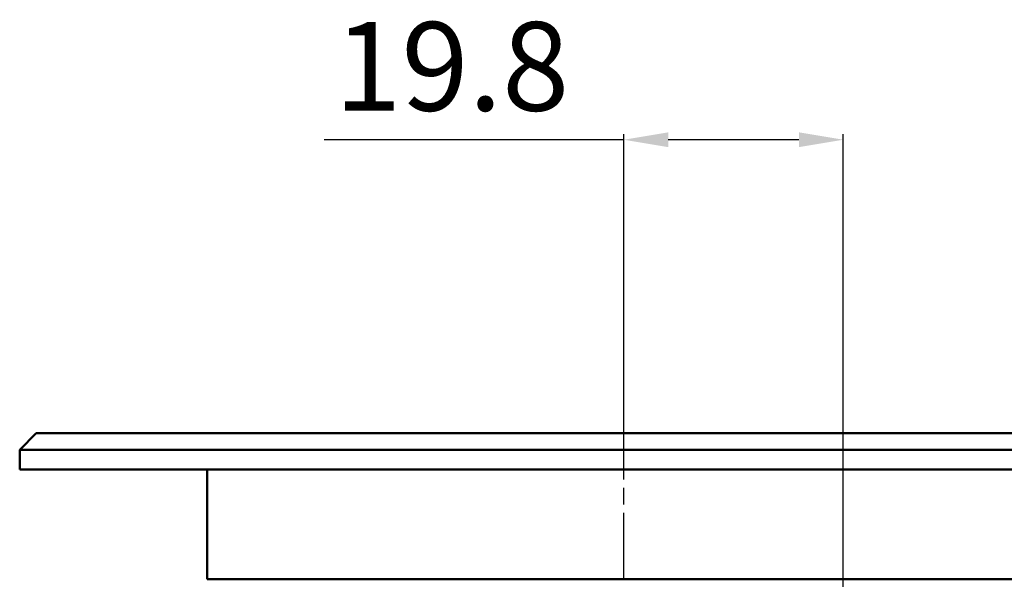
# Model space of a CAD drawing. Units: millimetres. Extents: x 161 to 512, y 80 to 397.
# Drawn here: x 375 to 464, y 342 to 393 of the extents above; entities that cross this region are included whole.
import ezdxf

# ---------------------------------------------------------------- set-up
doc = ezdxf.new("R2010")
doc.units = ezdxf.units.MM
doc.linetypes.add('AM_ISO08W050', pattern=[18, 12, -1.5, 3, -1.5])
doc.linetypes.add('AM_ISO08W050x2', pattern=[9, 6, -0.75, 1.5, -0.75])
for name, color, linetype, lineweight in [('AM_0 ( Kontur 0.5 )', 7, 'Continuous', 50), ('AM_5 ( Bemassung)', 3, 'Continuous', 25), ('AM_7 (Mittellinie)', 4, 'AM_ISO08W050', 25)]:
    doc.layers.add(name, color=color, linetype=linetype, lineweight=lineweight)
doc.styles.get("Standard").update_dxf_attribs({"font": 'arial.ttf'})
doc.dimstyles.new('AM_DIN$0', dxfattribs={"dimtxt": 3.5, "dimasz": 4, "dimexe": 0.5, "dimexo": 0, "dimgap": 1.5, "dimtad": 1, "dimdsep": 46, "dimtxsty": 'Standard', "dimcen": 0, "dimclrd": 256, "dimclre": 256, "dimclrt": 6, "dimadec": 0, "dimazin": 2, "dimtp": 0.1, "dimtm": 0.1, "dimtfac": 0.71, "dimtmove": 0, "dimatfit": 3, "dimfxl": 1, "dimlwd": -1, "dimlwe": -1, "dimarcsym": 0})

# ---------------------------------------------------------------- blocks, each defined once
blk = doc.blocks.new('*D7')
at = {"layer": 'AM_5 ( Bemassung)'}
for p, q in [((376.99, 355.436), (512.012, 355.436)), ((511.512, 351.436), (511.512, 333.686)), ((424.592, 329.686), (512.012, 329.686))]:
    blk.add_line(p, q, dxfattribs=at)
for points in [[(510.845, 351.436), (512.179, 351.436), (511.512, 355.436)], [(510.845, 333.686), (512.179, 333.686), (511.512, 329.686)]]:
    blk.add_solid(points, dxfattribs=at)
at = {"layer": 'Defpoints', "color": 0}
for p in [(376.99, 355.436), (424.592, 329.686), (511.512, 329.686)]:
    blk.add_point(p, dxfattribs=at)
at = {"layer": 'AM_5 ( Bemassung)', "color": 6, "insert": (505.996, 342.561), "char_height": 8, "attachment_point": 5, "rotation": 90}
blk.add_mtext('27', dxfattribs=at)
blk = doc.blocks.new('*D8')
at = {"layer": 'AM_5 ( Bemassung)'}
for p, q in [((429.99, 352.136), (429.99, 382.409)), ((449.79, 329.194), (449.79, 382.409)), ((429.99, 381.909), (402.947, 381.909)), ((445.79, 381.909), (433.99, 381.909))]:
    blk.add_line(p, q, dxfattribs=at)
for points in [[(433.99, 382.576), (433.99, 381.242), (429.99, 381.909)], [(445.79, 382.576), (445.79, 381.242), (449.79, 381.909)]]:
    blk.add_solid(points, dxfattribs=at)
at = {"layer": 'Defpoints', "color": 0}
for p in [(429.99, 381.909), (429.99, 352.136), (449.79, 329.194)]:
    blk.add_point(p, dxfattribs=at)
at = {"layer": 'AM_5 ( Bemassung)', "color": 6, "insert": (414.469, 387.493), "char_height": 8, "attachment_point": 5}
blk.add_mtext('19.8', dxfattribs=at)

msp = doc.modelspace()

# ---------------------------------------------------------------- linework, layer by layer
at = {"layer": 'AM_0 ( Kontur 0.5 )'}
for p, q in [((376.99, 355.436), (375.49, 353.936)), ((482.99, 355.436), (376.99, 355.436)), ((484.49, 353.936), (375.49, 353.936)), ((375.49, 353.936), (375.49, 352.136)), ((375.49, 352.136), (484.49, 352.136)), ((392.39, 342.236), (392.39, 352.136)), ((392.39, 342.236), (467.59, 342.236))]:
    msp.add_line(p, q, dxfattribs=at)
at = {"layer": 'AM_7 (Mittellinie)', "linetype": 'AM_ISO08W050x2'}
msp.add_line((429.99, 342.236), (429.99, 352.136), dxfattribs=at)

# ---------------------------------------------------------------- dimensions: what is measured, and where the dimension line sits
at = {"layer": 'AM_5 ( Bemassung)'}
dim = msp.add_linear_dim(base=(429.99, 381.909), p1=(449.79, 329.194), p2=(429.99, 352.136), dimstyle='AM_DIN$0', override={"dimtxt": 8, "dimdec": 1}, dxfattribs=at)
dim.commit()
dim.dimension.update_dxf_attribs({"geometry": '*D8', "text_midpoint": (414.469, 381.909), "dimtype": 160})
dim = msp.add_linear_dim(base=(511.512, 329.686), p1=(376.99, 355.436), p2=(424.592, 329.686), angle=90, text='27', dimstyle='AM_DIN$0', override={"dimtxt": 8, "dimdec": 0, "dimpost": '<>7'}, dxfattribs=at)
dim.commit()
dim.dimension.update_dxf_attribs({"geometry": '*D7', "text_midpoint": (511.512, 342.561), "dimtype": 160})

doc.saveas('drawing.dxf')
